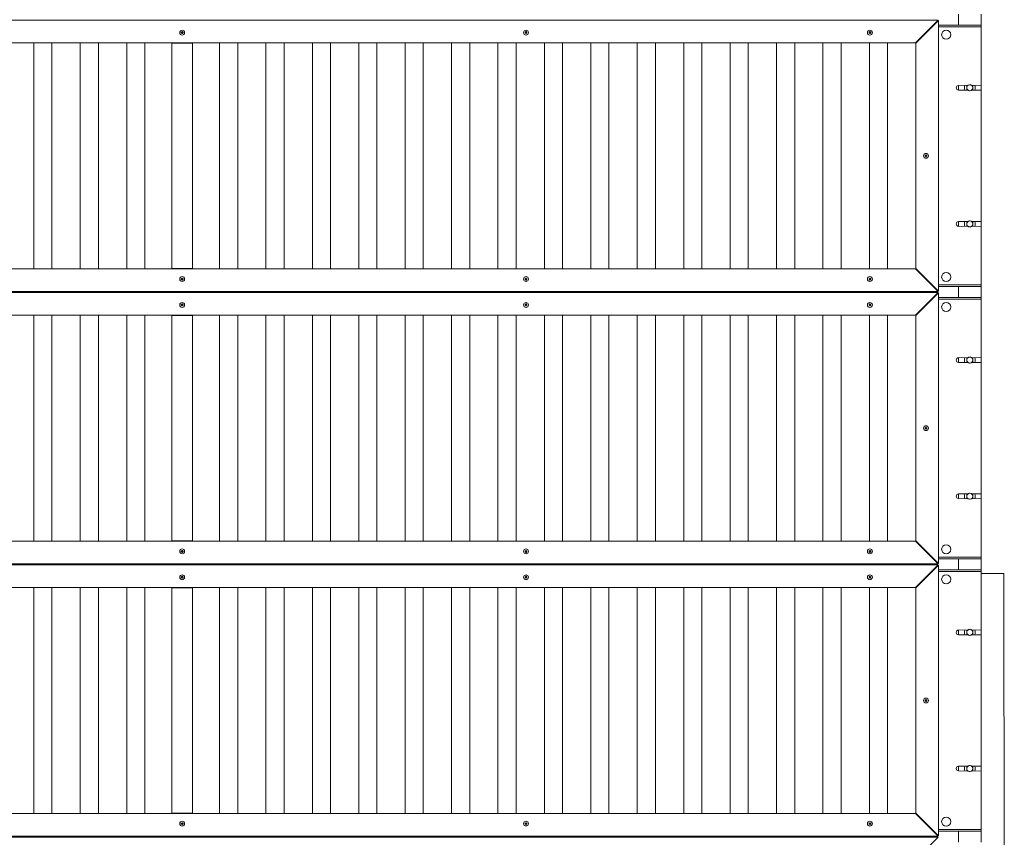
# Model space of a CAD drawing. Units: millimetres. Extents: x 0 to 2963, y 0 to 2095.
# Drawn here: x 1052 to 1268, y 539 to 718 of the extents above; entities that cross this region are included whole.
import ezdxf

# ---------------------------------------------------------------- set-up
doc = ezdxf.new("R2010")
doc.units = ezdxf.units.MM

msp = doc.modelspace()

# ---------------------------------------------------------------- linework, layer by layer
at = {"color": 7, "linetype": 'Continuous', "lineweight": 15}
for p, q in [((1257.99, 717.04), (1257.99, 719.43)), ((1262.98, 719.43), (1262.98, 717.04)), ((921.34, 718.13), (1253.51, 718.13)), ((1253.51, 718.13), (1248.52, 713.15)), ((1248.62, 713.05), (1253.61, 718.04)), ((1252.61, 717.24), (1252.61, 717.04)), ((1253.61, 718.04), (1253.61, 658.58)), ((1253.61, 716.64), (1253.61, 717.04)), ((1253.61, 717.04), (1262.98, 717.04)), ((1253.61, 716.64), (1262.98, 716.64)), ((1253.61, 716.64), (1262.98, 716.64)), ((1262.98, 716.64), (1262.98, 717.04)), ((1262.98, 716.64), (1262.98, 716.44)), ((1262.98, 703.77), (1262.98, 716.44)), ((1087.26, 715.43), (1087.26, 715.36)), ((1087.46, 715.58), (1087.39, 715.58)), ((1087.39, 715.2), (1087.46, 715.2)), ((1087.59, 715.36), (1087.59, 715.43)), ((1162.82, 715.43), (1162.82, 715.36)), ((1163.02, 715.58), (1162.95, 715.58)), ((1162.95, 715.2), (1163.02, 715.2)), ((1163.15, 715.36), (1163.15, 715.43)), ((1238.38, 715.43), (1238.38, 715.36)), ((1238.58, 715.58), (1238.51, 715.58)), ((1238.51, 715.2), (1238.58, 715.2)), ((1238.71, 715.36), (1238.71, 715.43)), ((926.33, 713.15), (1248.52, 713.15)), ((926.33, 713.15), (1248.52, 713.15)), ((1054.83, 713.15), (1054.83, 663.47)), ((1058.82, 663.47), (1058.82, 713.15)), ((1065.03, 713.15), (1065.03, 663.47)), ((1069.02, 663.47), (1069.02, 713.15)), ((1075.23, 713.15), (1075.23, 663.47)), ((1079.22, 663.47), (1079.22, 713.15)), ((1089.67, 713.05), (1085.18, 713.05)), ((1085.18, 713.05), (1085.18, 663.57)), ((1085.43, 713.15), (1085.43, 713.05)), ((1089.42, 713.05), (1089.42, 713.15)), ((1089.67, 663.57), (1089.67, 713.05)), ((1095.63, 713.15), (1095.63, 663.47)), ((1099.62, 663.47), (1099.62, 713.15)), ((1105.83, 713.15), (1105.83, 663.47)), ((1109.82, 663.47), (1109.82, 713.15)), ((1116.03, 713.15), (1116.03, 663.47)), ((1120.02, 663.47), (1120.02, 713.15)), ((1126.23, 713.15), (1126.23, 663.47)), ((1130.22, 663.47), (1130.22, 713.15)), ((1136.42, 713.15), (1136.42, 663.47)), ((1140.41, 663.47), (1140.41, 713.15)), ((1146.62, 713.15), (1146.62, 663.47)), ((1150.61, 663.47), (1150.61, 713.15)), ((1156.82, 713.15), (1156.82, 663.47)), ((1160.81, 663.47), (1160.81, 713.15)), ((1167.02, 713.15), (1167.02, 663.47)), ((1171.01, 663.47), (1171.01, 713.15)), ((1177.22, 713.15), (1177.22, 663.47)), ((1181.21, 663.47), (1181.21, 713.15)), ((1187.42, 713.15), (1187.42, 663.47)), ((1191.41, 663.47), (1191.41, 713.15)), ((1197.62, 713.15), (1197.62, 663.47)), ((1201.61, 663.47), (1201.61, 713.15)), ((1207.82, 713.15), (1207.82, 663.47)), ((1211.81, 663.47), (1211.81, 713.15)), ((1218.02, 713.15), (1218.02, 663.47)), ((1222.01, 663.47), (1222.01, 713.15)), ((1228.22, 713.15), (1228.22, 663.47)), ((1232.21, 663.47), (1232.21, 713.15)), ((1238.42, 713.15), (1238.42, 663.47)), ((1242.41, 663.47), (1242.41, 713.15)), ((1248.62, 713.25), (1248.62, 713.05)), ((1248.62, 713.05), (1248.62, 663.57)), ((1260.14, 703.82), (1257.99, 703.77)), ((1257.99, 703.77), (1260.14, 703.82)), ((1257.99, 702.77), (1257.99, 703.77)), ((1260.14, 703.82), (1259.84, 703.65)), ((1259.84, 703.65), (1259.84, 703.3)), ((1259.84, 703.3), (1259.84, 703.25)), ((1259.84, 703.25), (1259.84, 702.9)), ((1260.19, 703.85), (1260.14, 703.82)), ((1260.37, 703.95), (1260.19, 703.85)), ((1260.79, 703.85), (1260.6, 703.96)), ((1260.84, 703.82), (1260.79, 703.85)), ((1262.98, 703.77), (1260.84, 703.82)), ((1260.84, 703.82), (1262.98, 703.77)), ((1261.14, 703.65), (1260.84, 703.82)), ((1261.14, 703.3), (1261.14, 703.65)), ((1261.14, 703.25), (1261.14, 703.3)), ((1261.14, 702.9), (1261.14, 703.25)), ((1262.98, 703.77), (1262.98, 702.77)), ((1257.99, 702.77), (1260.14, 702.72)), ((1259.84, 702.9), (1260.14, 702.72)), ((1260.14, 702.72), (1260.19, 702.7)), ((1260.19, 702.7), (1260.37, 702.59)), ((1260.6, 702.59), (1260.79, 702.7)), ((1260.79, 702.7), (1260.84, 702.72)), ((1260.84, 702.72), (1261.14, 702.9)), ((1260.84, 702.72), (1262.98, 702.77)), ((1262.98, 673.85), (1262.98, 702.77)), ((1250.7, 688.35), (1250.7, 688.27)), ((1250.9, 688.5), (1250.83, 688.5)), ((1250.83, 688.12), (1250.9, 688.12)), ((1251.03, 688.27), (1251.03, 688.35)), ((1260.14, 673.9), (1257.99, 673.85)), ((1257.99, 673.85), (1260.14, 673.9)), ((1257.99, 672.85), (1257.99, 673.85)), ((1257.99, 672.85), (1260.14, 672.8)), ((1260.14, 673.9), (1259.84, 673.72)), ((1259.84, 673.72), (1259.84, 673.37)), ((1259.84, 673.37), (1259.84, 673.32)), ((1259.84, 673.32), (1259.84, 672.97)), ((1259.84, 672.97), (1260.14, 672.8)), ((1260.19, 673.92), (1260.14, 673.9)), ((1260.37, 674.03), (1260.19, 673.92)), ((1260.79, 673.92), (1260.61, 674.03)), ((1260.84, 673.9), (1260.79, 673.92)), ((1262.98, 673.85), (1260.84, 673.9)), ((1260.84, 673.9), (1262.98, 673.85)), ((1261.14, 673.72), (1260.84, 673.9)), ((1260.84, 672.8), (1261.14, 672.97)), ((1260.84, 672.8), (1262.98, 672.85)), ((1261.14, 673.37), (1261.14, 673.72)), ((1261.14, 673.32), (1261.14, 673.37)), ((1261.14, 672.97), (1261.14, 673.32)), ((1262.98, 673.85), (1262.98, 672.85)), ((1262.98, 660.18), (1262.98, 672.85)), ((1260.14, 672.8), (1260.19, 672.77)), ((1260.19, 672.77), (1260.37, 672.67)), ((1260.6, 672.67), (1260.79, 672.77)), ((1260.79, 672.77), (1260.84, 672.8)), ((1248.52, 663.47), (926.33, 663.47)), ((1085.18, 663.57), (1089.67, 663.57)), ((1085.18, 663.57), (1089.67, 663.57)), ((1085.43, 663.57), (1085.43, 663.47)), ((1089.42, 663.47), (1089.42, 663.57)), ((1248.52, 663.47), (1253.51, 658.48)), ((1248.62, 663.57), (1248.62, 663.37)), ((1253.61, 658.58), (1248.62, 663.57)), ((1248.62, 663.57), (1253.11, 659.08)), ((1087.26, 661.26), (1087.26, 661.19)), ((1087.46, 661.42), (1087.39, 661.42)), ((1087.39, 661.04), (1087.46, 661.04)), ((1087.59, 661.19), (1087.59, 661.26)), ((1162.82, 661.26), (1162.82, 661.19)), ((1163.02, 661.42), (1162.95, 661.42)), ((1162.95, 661.04), (1163.02, 661.04)), ((1163.15, 661.19), (1163.15, 661.26)), ((1238.38, 661.26), (1238.38, 661.19)), ((1238.58, 661.42), (1238.51, 661.42)), ((1238.51, 661.04), (1238.58, 661.04)), ((1238.71, 661.19), (1238.71, 661.26)), ((1253.61, 659.98), (1262.98, 659.98)), ((1253.61, 659.98), (1253.61, 659.58)), ((1262.98, 659.98), (1253.61, 659.98)), ((1262.98, 660.18), (1262.98, 659.98)), ((1262.98, 659.98), (1262.98, 659.58)), ((1253.51, 658.48), (921.34, 658.48)), ((1253.51, 658.48), (921.34, 658.48)), ((921.34, 658.28), (1253.51, 658.28)), ((1253.51, 658.28), (1248.52, 653.3)), ((1248.62, 653.2), (1253.61, 658.19)), ((1252.61, 659.58), (1252.61, 659.38)), ((1253.11, 659.08), (1253.61, 658.58)), ((1253.61, 659.58), (1262.98, 659.58)), ((1253.61, 659.58), (1262.98, 659.58)), ((1253.61, 658.19), (1253.61, 598.73)), ((1257.99, 657.19), (1257.99, 659.58)), ((1262.98, 659.58), (1262.98, 657.19)), ((1087.26, 655.58), (1087.26, 655.51)), ((1087.46, 655.73), (1087.39, 655.73)), ((1087.59, 655.51), (1087.59, 655.58)), ((1162.82, 655.58), (1162.82, 655.51)), ((1163.02, 655.73), (1162.95, 655.73)), ((1163.15, 655.51), (1163.15, 655.58)), ((1238.38, 655.58), (1238.38, 655.51)), ((1238.58, 655.73), (1238.51, 655.73)), ((1238.71, 655.51), (1238.71, 655.58)), ((1252.61, 657.39), (1252.61, 657.19)), ((1253.61, 657.19), (1262.98, 657.19)), ((1253.61, 656.79), (1253.61, 657.19)), ((1253.61, 656.79), (1262.98, 656.79)), ((1253.61, 656.79), (1262.98, 656.79)), ((1262.98, 656.79), (1262.98, 657.19)), ((1262.98, 656.79), (1262.98, 656.59)), ((1262.98, 643.92), (1262.98, 656.59)), ((1087.39, 655.35), (1087.46, 655.35)), ((1162.95, 655.35), (1163.02, 655.35)), ((1238.51, 655.35), (1238.58, 655.35)), ((1248.62, 653.4), (1248.62, 653.2)), ((926.33, 653.3), (1248.52, 653.3)), ((926.33, 653.3), (1248.52, 653.3)), ((1054.83, 653.3), (1054.83, 603.62)), ((1058.82, 603.62), (1058.82, 653.3)), ((1065.03, 653.3), (1065.03, 603.62)), ((1069.02, 603.62), (1069.02, 653.3)), ((1075.23, 653.3), (1075.23, 603.62)), ((1079.22, 603.62), (1079.22, 653.3)), ((1089.67, 653.2), (1085.18, 653.2)), ((1085.18, 653.2), (1085.18, 603.72)), ((1085.43, 653.3), (1085.43, 653.2)), ((1089.42, 653.2), (1089.42, 653.3)), ((1089.67, 603.72), (1089.67, 653.2)), ((1095.63, 653.3), (1095.63, 603.62)), ((1099.62, 603.62), (1099.62, 653.3)), ((1105.83, 653.3), (1105.83, 603.62)), ((1109.82, 603.62), (1109.82, 653.3)), ((1116.03, 653.3), (1116.03, 603.62)), ((1120.02, 603.62), (1120.02, 653.3)), ((1126.23, 653.3), (1126.23, 603.62)), ((1130.22, 603.62), (1130.22, 653.3)), ((1136.42, 653.3), (1136.42, 603.62)), ((1140.41, 603.62), (1140.41, 653.3)), ((1146.62, 653.3), (1146.62, 603.62)), ((1150.61, 603.62), (1150.61, 653.3)), ((1156.82, 653.3), (1156.82, 603.62)), ((1160.81, 603.62), (1160.81, 653.3)), ((1167.02, 653.3), (1167.02, 603.62)), ((1171.01, 603.62), (1171.01, 653.3)), ((1177.22, 653.3), (1177.22, 603.62)), ((1181.21, 603.62), (1181.21, 653.3)), ((1187.42, 653.3), (1187.42, 603.62)), ((1191.41, 603.62), (1191.41, 653.3)), ((1197.62, 653.3), (1197.62, 603.62)), ((1201.61, 603.62), (1201.61, 653.3)), ((1207.82, 653.3), (1207.82, 603.62)), ((1211.81, 603.62), (1211.81, 653.3)), ((1218.02, 653.3), (1218.02, 603.62)), ((1222.01, 603.62), (1222.01, 653.3)), ((1228.22, 653.3), (1228.22, 603.62)), ((1232.21, 603.62), (1232.21, 653.3)), ((1238.42, 653.3), (1238.42, 603.62)), ((1242.41, 603.62), (1242.41, 653.3)), ((1248.62, 653.2), (1248.62, 603.72)), ((1260.14, 643.97), (1257.99, 643.92)), ((1257.99, 643.92), (1260.14, 643.97)), ((1257.99, 642.92), (1257.99, 643.92)), ((1257.99, 642.92), (1260.14, 642.87)), ((1260.14, 643.97), (1259.84, 643.8)), ((1259.84, 643.8), (1259.84, 643.45)), ((1259.84, 643.45), (1259.84, 643.4)), ((1259.84, 643.4), (1259.84, 643.05)), ((1259.84, 643.05), (1260.14, 642.87)), ((1260.19, 644), (1260.14, 643.97)), ((1260.14, 642.87), (1260.19, 642.85)), ((1260.37, 644.1), (1260.19, 644)), ((1260.19, 642.85), (1260.38, 642.74)), ((1260.79, 644), (1260.6, 644.11)), ((1260.6, 642.74), (1260.79, 642.85)), ((1260.84, 643.97), (1260.79, 644)), ((1260.79, 642.85), (1260.84, 642.87)), ((1262.98, 643.92), (1260.84, 643.97)), ((1260.84, 643.97), (1262.98, 643.92)), ((1261.14, 643.8), (1260.84, 643.97)), ((1260.84, 642.87), (1261.14, 643.05)), ((1260.84, 642.87), (1262.98, 642.92)), ((1261.14, 643.45), (1261.14, 643.8)), ((1261.14, 643.4), (1261.14, 643.45)), ((1261.14, 643.05), (1261.14, 643.4)), ((1262.98, 643.92), (1262.98, 642.92)), ((1262.98, 614), (1262.98, 642.92)), ((1250.7, 628.5), (1250.7, 628.42)), ((1250.9, 628.65), (1250.83, 628.65)), ((1250.83, 628.27), (1250.9, 628.27)), ((1251.03, 628.42), (1251.03, 628.5)), ((1260.14, 614.05), (1257.99, 614)), ((1257.99, 614), (1260.14, 614.05)), ((1257.99, 613), (1257.99, 614)), ((1257.99, 613), (1260.14, 612.95)), ((1260.14, 614.05), (1259.84, 613.87)), ((1259.84, 613.87), (1259.84, 613.52)), ((1259.84, 613.52), (1259.84, 613.47)), ((1259.84, 613.47), (1259.84, 613.12)), ((1259.84, 613.12), (1260.14, 612.95)), ((1260.19, 614.07), (1260.14, 614.05)), ((1260.14, 612.95), (1260.19, 612.92)), ((1260.37, 614.18), (1260.19, 614.07)), ((1260.19, 612.92), (1260.37, 612.82)), ((1260.6, 612.82), (1260.79, 612.92)), ((1260.79, 614.07), (1260.61, 614.18)), ((1260.84, 614.05), (1260.79, 614.07)), ((1260.79, 612.92), (1260.84, 612.95)), ((1262.98, 614), (1260.84, 614.05)), ((1260.84, 614.05), (1262.98, 614)), ((1261.14, 613.87), (1260.84, 614.05)), ((1260.84, 612.95), (1261.14, 613.12)), ((1260.84, 612.95), (1262.98, 613)), ((1261.14, 613.52), (1261.14, 613.87)), ((1261.14, 613.47), (1261.14, 613.52)), ((1261.14, 613.12), (1261.14, 613.47)), ((1262.98, 614), (1262.98, 613)), ((1262.98, 600.33), (1262.98, 613)), ((1248.52, 603.62), (926.33, 603.62)), ((1085.18, 603.72), (1089.67, 603.72)), ((1085.18, 603.72), (1089.67, 603.72)), ((1085.43, 603.72), (1085.43, 603.62)), ((1089.42, 603.62), (1089.42, 603.72)), ((1248.52, 603.62), (1253.51, 598.63)), ((1248.62, 603.72), (1248.62, 603.52)), ((1253.61, 598.73), (1248.62, 603.72)), ((1248.62, 603.72), (1253.11, 599.23)), ((1087.46, 601.57), (1087.39, 601.57)), ((1163.02, 601.57), (1162.95, 601.57)), ((1238.58, 601.57), (1238.51, 601.57)), ((1087.26, 601.41), (1087.26, 601.34)), ((1087.39, 601.19), (1087.46, 601.19)), ((1087.59, 601.34), (1087.59, 601.41)), ((1162.82, 601.41), (1162.82, 601.34)), ((1162.95, 601.19), (1163.02, 601.19)), ((1163.15, 601.34), (1163.15, 601.41)), ((1238.38, 601.41), (1238.38, 601.34)), ((1238.51, 601.19), (1238.58, 601.19)), ((1238.71, 601.34), (1238.71, 601.41)), ((1252.61, 599.73), (1252.61, 599.53)), ((1253.61, 600.13), (1262.98, 600.13)), ((1253.61, 600.13), (1253.61, 599.73)), ((1262.98, 600.13), (1253.61, 600.13)), ((1253.61, 599.73), (1262.98, 599.73)), ((1253.61, 599.73), (1262.98, 599.73)), ((1257.99, 597.34), (1257.99, 599.73)), ((1262.98, 600.33), (1262.98, 600.13)), ((1262.98, 600.13), (1262.98, 599.73)), ((1262.98, 599.73), (1262.98, 597.34)), ((1253.51, 598.63), (921.34, 598.63)), ((1253.51, 598.63), (921.34, 598.63)), ((921.34, 598.43), (1253.51, 598.43)), ((1253.51, 598.43), (1248.52, 593.45)), ((1248.62, 593.35), (1253.61, 598.34)), ((1252.61, 597.54), (1252.61, 597.34)), ((1253.11, 599.23), (1253.61, 598.73)), ((1253.61, 598.34), (1253.61, 538.88)), ((1253.61, 596.94), (1253.61, 597.34)), ((1253.61, 597.34), (1262.98, 597.34)), ((1262.98, 596.94), (1262.98, 597.34)), ((1087.26, 595.73), (1087.26, 595.66)), ((1087.46, 595.88), (1087.39, 595.88)), ((1087.39, 595.5), (1087.46, 595.5)), ((1087.59, 595.66), (1087.59, 595.73)), ((1162.82, 595.73), (1162.82, 595.66)), ((1163.02, 595.88), (1162.95, 595.88)), ((1162.95, 595.5), (1163.02, 595.5)), ((1163.15, 595.66), (1163.15, 595.73)), ((1238.38, 595.73), (1238.38, 595.66)), ((1238.58, 595.88), (1238.51, 595.88)), ((1238.51, 595.5), (1238.58, 595.5)), ((1238.71, 595.66), (1238.71, 595.73)), ((1253.61, 596.94), (1262.98, 596.94)), ((1253.61, 596.94), (1262.98, 596.94)), ((1262.98, 596.94), (1262.98, 596.74)), ((1262.98, 584.07), (1262.98, 596.74)), ((1262.98, 596.54), (1263.58, 596.54)), ((1263.58, 596.54), (1267.37, 596.54)), ((1267.37, 596.54), (1267.97, 596.54)), ((1267.97, 596.54), (1268.07, 477.44)), ((926.33, 593.45), (1248.52, 593.45)), ((926.33, 593.45), (1248.52, 593.45)), ((1054.83, 593.45), (1054.83, 543.77)), ((1058.82, 543.77), (1058.82, 593.45)), ((1065.03, 593.45), (1065.03, 543.77)), ((1069.02, 543.77), (1069.02, 593.45)), ((1075.23, 593.45), (1075.23, 543.77)), ((1079.22, 543.77), (1079.22, 593.45)), ((1089.67, 593.35), (1085.18, 593.35)), ((1085.18, 593.35), (1085.18, 543.87)), ((1085.43, 593.45), (1085.43, 593.35)), ((1089.42, 593.35), (1089.42, 593.45)), ((1089.67, 543.87), (1089.67, 593.35)), ((1095.63, 593.45), (1095.63, 543.77)), ((1099.62, 543.77), (1099.62, 593.45)), ((1105.83, 593.45), (1105.83, 543.77)), ((1109.82, 543.77), (1109.82, 593.45)), ((1116.03, 593.45), (1116.03, 543.77)), ((1120.02, 543.77), (1120.02, 593.45)), ((1126.23, 593.45), (1126.23, 543.77)), ((1130.22, 543.77), (1130.22, 593.45)), ((1136.42, 593.45), (1136.42, 543.77)), ((1140.41, 543.77), (1140.41, 593.45)), ((1146.62, 593.45), (1146.62, 543.77)), ((1150.61, 543.77), (1150.61, 593.45)), ((1156.82, 593.45), (1156.82, 543.77)), ((1160.81, 543.77), (1160.81, 593.45)), ((1167.02, 593.45), (1167.02, 543.77)), ((1171.01, 543.77), (1171.01, 593.45)), ((1177.22, 593.45), (1177.22, 543.77)), ((1181.21, 543.77), (1181.21, 593.45)), ((1187.42, 593.45), (1187.42, 543.77)), ((1191.41, 543.77), (1191.41, 593.45)), ((1197.62, 593.45), (1197.62, 543.77)), ((1201.61, 543.77), (1201.61, 593.45)), ((1207.82, 593.45), (1207.82, 543.77)), ((1211.81, 543.77), (1211.81, 593.45)), ((1218.02, 593.45), (1218.02, 543.77)), ((1222.01, 543.77), (1222.01, 593.45)), ((1228.22, 593.45), (1228.22, 543.77)), ((1232.21, 543.77), (1232.21, 593.45)), ((1238.42, 593.45), (1238.42, 543.77)), ((1242.41, 543.77), (1242.41, 593.45)), ((1248.62, 593.55), (1248.62, 593.35)), ((1248.62, 593.35), (1248.62, 543.87)), ((1260.19, 584.15), (1260.14, 584.12)), ((1260.37, 584.25), (1260.19, 584.15)), ((1260.79, 584.15), (1260.61, 584.25)), ((1260.84, 584.12), (1260.79, 584.15)), ((1260.14, 584.12), (1257.99, 584.07)), ((1257.99, 584.07), (1260.14, 584.12)), ((1257.99, 583.07), (1257.99, 584.07)), ((1257.99, 583.07), (1260.14, 583.02)), ((1260.14, 584.12), (1259.84, 583.95)), ((1259.84, 583.95), (1259.84, 583.6)), ((1259.84, 583.6), (1259.84, 583.55)), ((1259.84, 583.55), (1259.84, 583.2)), ((1259.84, 583.2), (1260.14, 583.02)), ((1260.14, 583.02), (1260.19, 583)), ((1260.19, 583), (1260.37, 582.89)), ((1260.6, 582.89), (1260.79, 583)), ((1260.79, 583), (1260.84, 583.02)), ((1262.98, 584.07), (1260.84, 584.12)), ((1260.84, 584.12), (1262.98, 584.07)), ((1261.14, 583.95), (1260.84, 584.12)), ((1260.84, 583.02), (1261.14, 583.2)), ((1260.84, 583.02), (1262.98, 583.07)), ((1261.14, 583.6), (1261.14, 583.95)), ((1261.14, 583.55), (1261.14, 583.6)), ((1261.14, 583.2), (1261.14, 583.55)), ((1262.98, 584.07), (1262.98, 583.07)), ((1262.98, 554.15), (1262.98, 583.07)), ((1250.7, 568.65), (1250.7, 568.57)), ((1250.9, 568.8), (1250.83, 568.8)), ((1250.83, 568.42), (1250.9, 568.42)), ((1251.03, 568.57), (1251.03, 568.65)), ((1260.14, 554.2), (1257.99, 554.15)), ((1257.99, 554.15), (1260.14, 554.2)), ((1257.99, 553.15), (1257.99, 554.15)), ((1260.14, 554.2), (1259.84, 554.02)), ((1259.84, 554.02), (1259.84, 553.67)), ((1260.19, 554.22), (1260.14, 554.2)), ((1260.37, 554.33), (1260.19, 554.22)), ((1260.79, 554.22), (1260.61, 554.33)), ((1260.84, 554.2), (1260.79, 554.22)), ((1262.98, 554.15), (1260.84, 554.2)), ((1260.84, 554.2), (1262.98, 554.15)), ((1261.14, 554.02), (1260.84, 554.2)), ((1261.14, 553.67), (1261.14, 554.02)), ((1262.98, 554.15), (1262.98, 553.15)), ((1257.99, 553.15), (1260.14, 553.1)), ((1259.84, 553.67), (1259.84, 553.62)), ((1259.84, 553.62), (1259.84, 553.27)), ((1259.84, 553.27), (1260.14, 553.1)), ((1260.14, 553.1), (1260.19, 553.07)), ((1260.19, 553.07), (1260.37, 552.97)), ((1260.6, 552.97), (1260.79, 553.07)), ((1260.79, 553.07), (1260.84, 553.1)), ((1260.84, 553.1), (1261.14, 553.27)), ((1260.84, 553.1), (1262.98, 553.15)), ((1261.14, 553.62), (1261.14, 553.67)), ((1261.14, 553.27), (1261.14, 553.62)), ((1262.98, 540.48), (1262.98, 553.15)), ((1248.52, 543.77), (926.33, 543.77)), ((1085.18, 543.87), (1089.67, 543.87)), ((1085.18, 543.87), (1089.67, 543.87)), ((1085.43, 543.87), (1085.43, 543.77)), ((1089.42, 543.77), (1089.42, 543.87)), ((1248.52, 543.77), (1253.51, 538.78)), ((1248.62, 543.87), (1248.62, 543.67)), ((1253.61, 538.88), (1248.62, 543.87)), ((1248.62, 543.87), (1253.11, 539.38)), ((1087.26, 541.56), (1087.26, 541.49)), ((1087.46, 541.72), (1087.39, 541.72)), ((1087.39, 541.34), (1087.46, 541.34)), ((1087.59, 541.49), (1087.59, 541.56)), ((1162.82, 541.56), (1162.82, 541.49)), ((1163.02, 541.72), (1162.95, 541.72)), ((1162.95, 541.34), (1163.02, 541.34)), ((1163.15, 541.49), (1163.15, 541.56)), ((1238.38, 541.56), (1238.38, 541.49)), ((1238.58, 541.72), (1238.51, 541.72)), ((1238.51, 541.34), (1238.58, 541.34)), ((1238.71, 541.49), (1238.71, 541.56)), ((1253.51, 538.78), (921.34, 538.78)), ((1253.51, 538.78), (921.34, 538.78)), ((1252.61, 539.88), (1252.61, 539.68)), ((1253.01, 539.48), (1253.01, 539.28)), ((1253.01, 538.78), (1253.01, 538.58)), ((1253.11, 539.38), (1253.61, 538.88)), ((1253.61, 540.28), (1262.98, 540.28)), ((1253.61, 540.28), (1253.61, 539.88)), ((1262.98, 540.28), (1253.61, 540.28)), ((1253.61, 539.88), (1262.98, 539.88)), ((1253.61, 539.88), (1262.98, 539.88)), ((1257.99, 537.49), (1257.99, 539.88)), ((1262.98, 540.48), (1262.98, 540.28)), ((1262.98, 540.28), (1262.98, 539.88)), ((1262.98, 539.88), (1262.98, 537.49)), ((921.34, 538.58), (1253.51, 538.58)), ((1253.51, 538.58), (1248.52, 533.6))]:
    msp.add_line(p, q, dxfattribs=at)
for centre, radius in [((1087.42, 715.39), 0.539), ((1162.98, 715.39), 0.539), ((1238.54, 715.39), 0.539), ((1255.3, 714.94), 0.998), ((1250.86, 688.31), 0.539), ((1255.3, 661.68), 0.997), ((1087.42, 661.23), 0.539), ((1162.98, 661.23), 0.539), ((1238.54, 661.23), 0.539), ((1087.42, 655.54), 0.539), ((1162.98, 655.54), 0.539), ((1238.54, 655.54), 0.539), ((1255.3, 655.09), 0.998), ((1250.86, 628.46), 0.539), ((1087.42, 601.38), 0.539), ((1162.98, 601.38), 0.539), ((1238.54, 601.38), 0.539), ((1255.3, 601.83), 0.997), ((1087.42, 595.69), 0.539), ((1162.98, 595.69), 0.539), ((1238.54, 595.69), 0.539), ((1255.3, 595.24), 0.997), ((1250.86, 568.61), 0.539), ((1087.42, 541.53), 0.539), ((1162.98, 541.53), 0.539), ((1238.54, 541.53), 0.539), ((1255.3, 541.98), 0.997)]:
    msp.add_circle(centre, radius, dxfattribs=at)
for centre, radius, start, end in [((1087.29, 715.53), 0.0855, 226.5201, 59.0718), ((1096.49, 715.39), 9.26, 179.5189, 180.4811), ((1087.44, 715.56), 0.222, 203.1106, 215.3135), ((1087.44, 715.23), 0.222, 144.6865, 156.8894), ((1087.29, 715.25), 0.0855, 300.9309, 133.4772), ((1087.29, 715.53), 0.108, 250.0424, 28.8003), ((1087.29, 715.25), 0.108, 331.1997, 109.9576), ((1087.42, 706.4), 9.21, 89.4645, 90.5355), ((1087.28, 715.4), 0.21, 59.0118, 74.5801), ((1087.28, 715.38), 0.21, 285.4199, 300.9882), ((1087.42, 724.39), 9.21, 269.4645, 270.5355), ((1087.55, 715.53), 0.108, 151.1997, 289.9576), ((1087.55, 715.25), 0.108, 70.0424, 208.8003), ((1087.56, 715.4), 0.21, 105.4199, 120.9882), ((1087.56, 715.38), 0.21, 239.0118, 254.5801), ((1087.55, 715.53), 0.0855, 120.9309, 313.4772), ((1087.55, 715.25), 0.0855, 46.5201, 239.0718), ((1087.41, 715.56), 0.222, 324.6865, 336.8894), ((1087.41, 715.23), 0.222, 23.1106, 35.3135), ((1078.35, 715.39), 9.26, 359.5189, 0.4811), ((1162.85, 715.53), 0.0855, 226.5201, 59.0718), ((1172.05, 715.39), 9.26, 179.5189, 180.4811), ((1163, 715.56), 0.222, 203.1106, 215.3135), ((1163, 715.23), 0.222, 144.6865, 156.8894), ((1162.85, 715.25), 0.0855, 300.9309, 133.4772), ((1162.85, 715.53), 0.108, 250.0424, 28.8003), ((1162.85, 715.25), 0.108, 331.1997, 109.9576), ((1162.98, 706.4), 9.21, 89.4645, 90.5355), ((1162.84, 715.4), 0.21, 59.0118, 74.5801), ((1162.84, 715.38), 0.21, 285.4199, 300.9882), ((1162.98, 724.39), 9.21, 269.4645, 270.5355), ((1163.11, 715.53), 0.108, 151.1997, 289.9576), ((1163.11, 715.25), 0.108, 70.0424, 208.8003), ((1163.13, 715.4), 0.21, 105.4199, 120.9882), ((1163.13, 715.38), 0.21, 239.0118, 254.5801), ((1163.11, 715.53), 0.0855, 120.9309, 313.4772), ((1163.11, 715.25), 0.0855, 46.5201, 239.0718), ((1162.97, 715.56), 0.222, 324.6865, 336.8894), ((1162.97, 715.23), 0.222, 23.1106, 35.3135), ((1153.91, 715.39), 9.26, 359.5189, 0.4811), ((1238.41, 715.53), 0.0855, 226.5201, 59.0718), ((1247.61, 715.39), 9.26, 179.5189, 180.4811), ((1238.56, 715.56), 0.222, 203.1106, 215.3135), ((1238.56, 715.23), 0.222, 144.6865, 156.8894), ((1238.41, 715.25), 0.0855, 300.9309, 133.4772), ((1238.41, 715.53), 0.108, 250.0424, 28.8003), ((1238.41, 715.25), 0.108, 331.1997, 109.9576), ((1238.54, 706.4), 9.21, 89.4645, 90.5355), ((1238.4, 715.4), 0.21, 59.0118, 74.5801), ((1238.4, 715.38), 0.21, 285.4199, 300.9882), ((1238.54, 724.39), 9.21, 269.4645, 270.5355), ((1238.67, 715.53), 0.108, 151.1997, 289.9576), ((1238.67, 715.25), 0.108, 70.0424, 208.8003), ((1238.69, 715.4), 0.21, 105.4199, 120.9882), ((1238.69, 715.38), 0.21, 239.0118, 254.5801), ((1238.67, 715.53), 0.0855, 120.9309, 313.4772), ((1238.67, 715.25), 0.0855, 46.5201, 239.0718), ((1238.53, 715.56), 0.222, 324.6865, 336.8894), ((1238.53, 715.23), 0.222, 23.1106, 35.3135), ((1229.47, 715.39), 9.26, 359.5189, 0.4811), ((1257.99, 703.27), 0.499, 90, 270), ((1260.49, 703.27), 1.2, 155.3757, 180), ((1260.49, 703.27), 1.2, 180, 204.6243), ((1260.49, 703.27), 0.649, 122.3676, 177.6324), ((1260.49, 703.27), 0.649, 182.3676, 237.6324), ((1260.49, 703.27), 0.649, 62.3676, 117.6324), ((1260.49, 703.27), 0.649, 2.3676, 57.6324), ((1260.49, 703.27), 0.649, 302.3676, 357.6324), ((1260.49, 703.27), 1.2, 335.3757, 24.6243), ((1260.49, 703.27), 0.649, 242.3676, 297.6324), ((1250.73, 688.45), 0.0855, 226.5201, 59.0718), ((1259.93, 688.31), 9.26, 179.5189, 180.4811), ((1250.88, 688.47), 0.222, 203.1106, 215.3135), ((1250.88, 688.14), 0.222, 144.6865, 156.8894), ((1250.73, 688.17), 0.0855, 300.9309, 133.4772), ((1250.73, 688.45), 0.108, 250.0424, 28.8003), ((1250.73, 688.17), 0.108, 331.1997, 109.9576), ((1250.86, 679.32), 9.21, 89.4645, 90.5355), ((1250.72, 688.32), 0.21, 59.0118, 74.5801), ((1250.72, 688.3), 0.21, 285.4199, 300.9882), ((1250.86, 697.3), 9.21, 269.4645, 270.5355), ((1250.99, 688.45), 0.108, 151.1997, 289.9576), ((1250.99, 688.17), 0.108, 70.0424, 208.8003), ((1251, 688.32), 0.21, 105.4199, 120.9882), ((1251, 688.3), 0.21, 239.0118, 254.5801), ((1250.99, 688.45), 0.0855, 120.9309, 313.4772), ((1250.99, 688.17), 0.0855, 46.5201, 239.0718), ((1250.85, 688.47), 0.222, 324.6865, 336.8894), ((1250.85, 688.14), 0.222, 23.1106, 35.3135), ((1241.79, 688.31), 9.26, 359.5189, 0.4811), ((1257.99, 673.35), 0.499, 90, 270), ((1260.49, 673.35), 1.2, 155.3757, 180), ((1260.49, 673.35), 1.2, 180, 204.6243), ((1260.49, 673.35), 0.649, 122.3676, 177.6324), ((1260.49, 673.35), 0.649, 182.3676, 237.6324), ((1260.49, 673.35), 0.649, 62.3676, 117.6324), ((1260.49, 673.35), 0.649, 2.3676, 57.6324), ((1260.49, 673.35), 0.649, 302.3676, 357.6324), ((1260.49, 673.35), 1.2, 335.3757, 24.6243), ((1260.49, 673.35), 0.649, 242.3676, 297.6324), ((1087.29, 661.37), 0.0855, 226.5201, 59.0718), ((1096.49, 661.23), 9.26, 179.5189, 180.4811), ((1087.44, 661.39), 0.222, 203.1106, 215.3135), ((1087.44, 661.06), 0.222, 144.6865, 156.8894), ((1087.29, 661.09), 0.0855, 300.9309, 133.4772), ((1087.29, 661.37), 0.108, 250.0424, 28.8003), ((1087.29, 661.09), 0.108, 331.1997, 109.9576), ((1087.42, 652.23), 9.21, 89.4645, 90.5355), ((1087.28, 661.24), 0.21, 59.0118, 74.5801), ((1087.28, 661.22), 0.21, 285.4199, 300.9882), ((1087.42, 670.22), 9.21, 269.4645, 270.5355), ((1087.55, 661.37), 0.108, 151.1997, 289.9576), ((1087.55, 661.09), 0.108, 70.0424, 208.8003), ((1087.56, 661.24), 0.21, 105.4199, 120.9882), ((1087.56, 661.22), 0.21, 239.0118, 254.5801), ((1087.55, 661.37), 0.0855, 120.9309, 313.4772), ((1087.55, 661.09), 0.0855, 46.5201, 239.0718), ((1087.41, 661.39), 0.222, 324.6865, 336.8894), ((1087.41, 661.06), 0.222, 23.1106, 35.3135), ((1078.35, 661.23), 9.26, 359.5189, 0.4811), ((1162.85, 661.37), 0.0855, 226.5201, 59.0718), ((1172.05, 661.23), 9.26, 179.5189, 180.4811), ((1163, 661.39), 0.222, 203.1106, 215.3135), ((1163, 661.06), 0.222, 144.6865, 156.8894), ((1162.85, 661.09), 0.0855, 300.9309, 133.4772), ((1162.85, 661.37), 0.108, 250.0424, 28.8003), ((1162.85, 661.09), 0.108, 331.1997, 109.9576), ((1162.98, 652.23), 9.21, 89.4645, 90.5355), ((1162.84, 661.24), 0.21, 59.0118, 74.5801), ((1162.84, 661.22), 0.21, 285.4199, 300.9882), ((1162.98, 670.22), 9.21, 269.4645, 270.5355), ((1163.11, 661.37), 0.108, 151.1997, 289.9576), ((1163.11, 661.09), 0.108, 70.0424, 208.8003), ((1163.13, 661.24), 0.21, 105.4199, 120.9882), ((1163.13, 661.22), 0.21, 239.0118, 254.5801), ((1163.11, 661.37), 0.0855, 120.9309, 313.4772), ((1163.11, 661.09), 0.0855, 46.5201, 239.0718), ((1162.97, 661.39), 0.222, 324.6865, 336.8894), ((1162.97, 661.06), 0.222, 23.1106, 35.3135), ((1153.91, 661.23), 9.26, 359.5189, 0.4811), ((1238.41, 661.37), 0.0855, 226.5201, 59.0718), ((1247.61, 661.23), 9.26, 179.5189, 180.4811), ((1238.56, 661.39), 0.222, 203.1106, 215.3135), ((1238.56, 661.06), 0.222, 144.6865, 156.8894), ((1238.41, 661.09), 0.0855, 300.9309, 133.4772), ((1238.41, 661.37), 0.108, 250.0424, 28.8003), ((1238.41, 661.09), 0.108, 331.1997, 109.9576), ((1238.54, 652.23), 9.21, 89.4645, 90.5355), ((1238.4, 661.24), 0.21, 59.0118, 74.5801), ((1238.4, 661.22), 0.21, 285.4199, 300.9882), ((1238.54, 670.22), 9.21, 269.4645, 270.5355), ((1238.67, 661.37), 0.108, 151.1997, 289.9576), ((1238.67, 661.09), 0.108, 70.0424, 208.8003), ((1238.69, 661.24), 0.21, 105.4199, 120.9882), ((1238.69, 661.22), 0.21, 239.0118, 254.5801), ((1238.67, 661.37), 0.0855, 120.9309, 313.4772), ((1238.67, 661.09), 0.0855, 46.5201, 239.0718), ((1238.53, 661.39), 0.222, 324.6865, 336.8894), ((1238.53, 661.06), 0.222, 23.1106, 35.3135), ((1229.47, 661.23), 9.26, 359.5189, 0.4811), ((1087.29, 655.68), 0.0855, 226.5201, 59.0718), ((1096.49, 655.54), 9.26, 179.5189, 180.4811), ((1087.44, 655.71), 0.222, 203.1106, 215.3135), ((1087.29, 655.68), 0.108, 250.0424, 28.8003), ((1087.42, 646.55), 9.21, 89.4645, 90.5355), ((1087.28, 655.55), 0.21, 59.0118, 74.5801), ((1087.55, 655.68), 0.108, 151.1997, 289.9576), ((1087.56, 655.55), 0.21, 105.4199, 120.9882), ((1087.55, 655.68), 0.0855, 120.9309, 313.4772), ((1087.41, 655.71), 0.222, 324.6865, 336.8894), ((1078.35, 655.54), 9.26, 359.5189, 0.4811), ((1162.85, 655.68), 0.0855, 226.5201, 59.0718), ((1172.05, 655.54), 9.26, 179.5189, 180.4811), ((1163, 655.71), 0.222, 203.1106, 215.3135), ((1162.85, 655.68), 0.108, 250.0424, 28.8003), ((1162.98, 646.55), 9.21, 89.4645, 90.5355), ((1162.84, 655.55), 0.21, 59.0118, 74.5801), ((1163.11, 655.68), 0.108, 151.1997, 289.9576), ((1163.13, 655.55), 0.21, 105.4199, 120.9882), ((1163.11, 655.68), 0.0855, 120.9309, 313.4772), ((1162.97, 655.71), 0.222, 324.6865, 336.8894), ((1153.91, 655.54), 9.26, 359.5189, 0.4811), ((1238.41, 655.68), 0.0855, 226.5201, 59.0718), ((1247.61, 655.54), 9.26, 179.5189, 180.4811), ((1238.56, 655.71), 0.222, 203.1106, 215.3135), ((1238.41, 655.68), 0.108, 250.0424, 28.8003), ((1238.54, 646.55), 9.21, 89.4645, 90.5355), ((1238.4, 655.55), 0.21, 59.0118, 74.5801), ((1238.67, 655.68), 0.108, 151.1997, 289.9576), ((1238.69, 655.55), 0.21, 105.4199, 120.9882), ((1238.67, 655.68), 0.0855, 120.9309, 313.4772), ((1238.53, 655.71), 0.222, 324.6865, 336.8894), ((1229.47, 655.54), 9.26, 359.5189, 0.4811), ((1087.44, 655.38), 0.222, 144.6865, 156.8894), ((1087.29, 655.4), 0.0855, 300.9309, 133.4772), ((1087.29, 655.4), 0.108, 331.1997, 109.9576), ((1087.28, 655.53), 0.21, 285.4199, 300.9882), ((1087.42, 664.54), 9.21, 269.4645, 270.5355), ((1087.55, 655.4), 0.108, 70.0424, 208.8003), ((1087.56, 655.53), 0.21, 239.0118, 254.5801), ((1087.55, 655.4), 0.0855, 46.5201, 239.0718), ((1087.41, 655.38), 0.222, 23.1106, 35.3135), ((1163, 655.38), 0.222, 144.6865, 156.8894), ((1162.85, 655.4), 0.0855, 300.9309, 133.4772), ((1162.85, 655.4), 0.108, 331.1997, 109.9576), ((1162.84, 655.53), 0.21, 285.4199, 300.9882), ((1162.98, 664.54), 9.21, 269.4645, 270.5355), ((1163.11, 655.4), 0.108, 70.0424, 208.8003), ((1163.13, 655.53), 0.21, 239.0118, 254.5801), ((1163.11, 655.4), 0.0855, 46.5201, 239.0718), ((1162.97, 655.38), 0.222, 23.1106, 35.3135), ((1238.56, 655.38), 0.222, 144.6865, 156.8894), ((1238.41, 655.4), 0.0855, 300.9309, 133.4772), ((1238.41, 655.4), 0.108, 331.1997, 109.9576), ((1238.4, 655.53), 0.21, 285.4199, 300.9882), ((1238.54, 664.54), 9.21, 269.4645, 270.5355), ((1238.67, 655.4), 0.108, 70.0424, 208.8003), ((1238.69, 655.53), 0.21, 239.0118, 254.5801), ((1238.67, 655.4), 0.0855, 46.5201, 239.0718), ((1238.53, 655.38), 0.222, 23.1106, 35.3135), ((1257.99, 643.42), 0.499, 90, 270), ((1260.49, 643.42), 1.2, 155.3757, 180), ((1260.49, 643.42), 1.2, 180, 204.6243), ((1260.49, 643.42), 0.649, 122.3676, 177.6324), ((1260.49, 643.42), 0.649, 182.3676, 237.6324), ((1260.49, 643.42), 0.649, 62.3676, 117.6324), ((1260.49, 643.42), 0.649, 242.3676, 297.6324), ((1260.49, 643.42), 0.649, 2.3676, 57.6324), ((1260.49, 643.42), 0.649, 302.3676, 357.6324), ((1260.49, 643.42), 1.2, 335.3757, 24.6243), ((1250.73, 628.6), 0.0855, 226.5201, 59.0718), ((1259.93, 628.46), 9.26, 179.5189, 180.4811), ((1250.88, 628.62), 0.222, 203.1106, 215.3135), ((1250.88, 628.29), 0.222, 144.6865, 156.8894), ((1250.73, 628.32), 0.0855, 300.9309, 133.4772), ((1250.73, 628.6), 0.108, 250.0424, 28.8003), ((1250.73, 628.32), 0.108, 331.1997, 109.9576), ((1250.86, 619.47), 9.21, 89.4645, 90.5355), ((1250.72, 628.47), 0.21, 59.0118, 74.5801), ((1250.72, 628.45), 0.21, 285.4199, 300.9882), ((1250.86, 637.45), 9.21, 269.4645, 270.5355), ((1250.99, 628.6), 0.108, 151.1997, 289.9576), ((1250.99, 628.32), 0.108, 70.0424, 208.8003), ((1251, 628.47), 0.21, 105.4199, 120.9882), ((1251, 628.45), 0.21, 239.0118, 254.5801), ((1250.99, 628.6), 0.0855, 120.9309, 313.4772), ((1250.99, 628.32), 0.0855, 46.5201, 239.0718), ((1250.85, 628.62), 0.222, 324.6865, 336.8894), ((1250.85, 628.29), 0.222, 23.1106, 35.3135), ((1241.79, 628.46), 9.26, 359.5189, 0.4811), ((1257.99, 613.5), 0.499, 90, 270), ((1260.49, 613.5), 1.2, 155.3757, 180), ((1260.49, 613.5), 1.2, 180, 204.6243), ((1260.49, 613.5), 0.649, 122.3676, 177.6324), ((1260.49, 613.5), 0.649, 182.3676, 237.6324), ((1260.49, 613.5), 0.649, 62.3676, 117.6324), ((1260.49, 613.5), 0.649, 242.3676, 297.6324), ((1260.49, 613.5), 0.649, 2.3676, 57.6324), ((1260.49, 613.5), 0.649, 302.3676, 357.6324), ((1260.49, 613.5), 1.2, 335.3757, 24.6243), ((1087.29, 601.52), 0.0855, 226.5201, 59.0718), ((1096.49, 601.38), 9.26, 179.5189, 180.4811), ((1087.44, 601.54), 0.222, 203.1106, 215.3135), ((1087.29, 601.52), 0.108, 250.0424, 28.8003), ((1087.42, 592.38), 9.21, 89.4645, 90.5355), ((1087.28, 601.39), 0.21, 59.0118, 74.5801), ((1087.55, 601.52), 0.108, 151.1997, 289.9576), ((1087.56, 601.39), 0.21, 105.4199, 120.9882), ((1087.55, 601.52), 0.0855, 120.9309, 313.4772), ((1087.41, 601.54), 0.222, 324.6865, 336.8894), ((1078.35, 601.38), 9.26, 359.5189, 0.4811), ((1162.85, 601.52), 0.0855, 226.5201, 59.0718), ((1172.05, 601.38), 9.26, 179.5189, 180.4811), ((1163, 601.54), 0.222, 203.1106, 215.3135), ((1162.85, 601.52), 0.108, 250.0424, 28.8003), ((1162.98, 592.38), 9.21, 89.4645, 90.5355), ((1162.84, 601.39), 0.21, 59.0118, 74.5801), ((1163.11, 601.52), 0.108, 151.1997, 289.9576), ((1163.13, 601.39), 0.21, 105.4199, 120.9882), ((1163.11, 601.52), 0.0855, 120.9309, 313.4772), ((1162.97, 601.54), 0.222, 324.6865, 336.8894), ((1153.91, 601.38), 9.26, 359.5189, 0.4811), ((1238.41, 601.52), 0.0855, 226.5201, 59.0718), ((1247.61, 601.38), 9.26, 179.5189, 180.4811), ((1238.56, 601.54), 0.222, 203.1106, 215.3135), ((1238.41, 601.52), 0.108, 250.0424, 28.8003), ((1238.54, 592.38), 9.21, 89.4645, 90.5355), ((1238.4, 601.39), 0.21, 59.0118, 74.5801), ((1238.67, 601.52), 0.108, 151.1997, 289.9576), ((1238.69, 601.39), 0.21, 105.4199, 120.9882), ((1238.67, 601.52), 0.0855, 120.9309, 313.4772), ((1238.53, 601.54), 0.222, 324.6865, 336.8894), ((1229.47, 601.38), 9.26, 359.5189, 0.4811), ((1087.44, 601.21), 0.222, 144.6865, 156.8894), ((1087.29, 601.24), 0.0855, 300.9309, 133.4772), ((1087.29, 601.24), 0.108, 331.1997, 109.9576), ((1087.28, 601.37), 0.21, 285.4199, 300.9882), ((1087.42, 610.37), 9.21, 269.4645, 270.5355), ((1087.55, 601.24), 0.108, 70.0424, 208.8003), ((1087.56, 601.37), 0.21, 239.0118, 254.5801), ((1087.55, 601.24), 0.0855, 46.5201, 239.0718), ((1087.41, 601.21), 0.222, 23.1106, 35.3135), ((1163, 601.21), 0.222, 144.6865, 156.8894), ((1162.85, 601.24), 0.0855, 300.9309, 133.4772), ((1162.85, 601.24), 0.108, 331.1997, 109.9576), ((1162.84, 601.37), 0.21, 285.4199, 300.9882), ((1162.98, 610.37), 9.21, 269.4645, 270.5355), ((1163.11, 601.24), 0.108, 70.0424, 208.8003), ((1163.13, 601.37), 0.21, 239.0118, 254.5801), ((1163.11, 601.24), 0.0855, 46.5201, 239.0718), ((1162.97, 601.21), 0.222, 23.1106, 35.3135), ((1238.56, 601.21), 0.222, 144.6865, 156.8894), ((1238.41, 601.24), 0.0855, 300.9309, 133.4772), ((1238.41, 601.24), 0.108, 331.1997, 109.9576), ((1238.4, 601.37), 0.21, 285.4199, 300.9882), ((1238.54, 610.37), 9.21, 269.4645, 270.5355), ((1238.67, 601.24), 0.108, 70.0424, 208.8003), ((1238.69, 601.37), 0.21, 239.0118, 254.5801), ((1238.67, 601.24), 0.0855, 46.5201, 239.0718), ((1238.53, 601.21), 0.222, 23.1106, 35.3135), ((1087.29, 595.83), 0.0855, 226.5201, 59.0718), ((1096.49, 595.69), 9.26, 179.5189, 180.4811), ((1087.44, 595.86), 0.222, 203.1106, 215.3135), ((1087.44, 595.53), 0.222, 144.6865, 156.8894), ((1087.29, 595.55), 0.0855, 300.9309, 133.4772), ((1087.29, 595.83), 0.108, 250.0424, 28.8003), ((1087.29, 595.55), 0.108, 331.1997, 109.9576), ((1087.42, 586.7), 9.21, 89.4645, 90.5355), ((1087.28, 595.7), 0.21, 59.0118, 74.5801), ((1087.28, 595.68), 0.21, 285.4199, 300.9882), ((1087.42, 604.69), 9.21, 269.4645, 270.5355), ((1087.55, 595.83), 0.108, 151.1997, 289.9576), ((1087.55, 595.55), 0.108, 70.0424, 208.8003), ((1087.56, 595.7), 0.21, 105.4199, 120.9882), ((1087.56, 595.68), 0.21, 239.0118, 254.5801), ((1087.55, 595.83), 0.0855, 120.9309, 313.4772), ((1087.55, 595.55), 0.0855, 46.5201, 239.0718), ((1087.41, 595.86), 0.222, 324.6865, 336.8894), ((1087.41, 595.53), 0.222, 23.1106, 35.3135), ((1078.35, 595.69), 9.26, 359.5189, 0.4811), ((1162.85, 595.83), 0.0855, 226.5201, 59.0718), ((1172.05, 595.69), 9.26, 179.5189, 180.4811), ((1163, 595.86), 0.222, 203.1106, 215.3135), ((1163, 595.53), 0.222, 144.6865, 156.8894), ((1162.85, 595.55), 0.0855, 300.9309, 133.4772), ((1162.85, 595.83), 0.108, 250.0424, 28.8003), ((1162.85, 595.55), 0.108, 331.1997, 109.9576), ((1162.98, 586.7), 9.21, 89.4645, 90.5355), ((1162.84, 595.7), 0.21, 59.0118, 74.5801), ((1162.84, 595.68), 0.21, 285.4199, 300.9882), ((1162.98, 604.69), 9.21, 269.4645, 270.5355), ((1163.11, 595.83), 0.108, 151.1997, 289.9576), ((1163.11, 595.55), 0.108, 70.0424, 208.8003), ((1163.13, 595.7), 0.21, 105.4199, 120.9882), ((1163.13, 595.68), 0.21, 239.0118, 254.5801), ((1163.11, 595.83), 0.0855, 120.9309, 313.4772), ((1163.11, 595.55), 0.0855, 46.5201, 239.0718), ((1162.97, 595.86), 0.222, 324.6865, 336.8894), ((1162.97, 595.53), 0.222, 23.1106, 35.3135), ((1153.91, 595.69), 9.26, 359.5189, 0.4811), ((1238.41, 595.83), 0.0855, 226.5201, 59.0718), ((1247.61, 595.69), 9.26, 179.5189, 180.4811), ((1238.56, 595.86), 0.222, 203.1106, 215.3135), ((1238.56, 595.53), 0.222, 144.6865, 156.8894), ((1238.41, 595.55), 0.0855, 300.9309, 133.4772), ((1238.41, 595.83), 0.108, 250.0424, 28.8003), ((1238.41, 595.55), 0.108, 331.1997, 109.9576), ((1238.54, 586.7), 9.21, 89.4645, 90.5355), ((1238.4, 595.7), 0.21, 59.0118, 74.5801), ((1238.4, 595.68), 0.21, 285.4199, 300.9882), ((1238.54, 604.69), 9.21, 269.4645, 270.5355), ((1238.67, 595.83), 0.108, 151.1997, 289.9576), ((1238.67, 595.55), 0.108, 70.0424, 208.8003), ((1238.69, 595.7), 0.21, 105.4199, 120.9882), ((1238.69, 595.68), 0.21, 239.0118, 254.5801), ((1238.67, 595.83), 0.0855, 120.9309, 313.4772), ((1238.67, 595.55), 0.0855, 46.5201, 239.0718), ((1238.53, 595.86), 0.222, 324.6865, 336.8894), ((1238.53, 595.53), 0.222, 23.1106, 35.3135), ((1229.47, 595.69), 9.26, 359.5189, 0.4811), ((1260.49, 583.57), 0.649, 62.3676, 117.6324), ((1257.99, 583.57), 0.499, 90, 270), ((1260.49, 583.57), 1.2, 155.3757, 180), ((1260.49, 583.57), 1.2, 180, 204.6243), ((1260.49, 583.57), 0.649, 122.3676, 177.6324), ((1260.49, 583.57), 0.649, 182.3676, 237.6324), ((1260.49, 583.57), 0.649, 242.3676, 297.6324), ((1260.49, 583.57), 0.649, 2.3676, 57.6324), ((1260.49, 583.57), 0.649, 302.3676, 357.6324), ((1260.49, 583.57), 1.2, 335.3757, 24.6243), ((1250.73, 568.75), 0.0855, 226.5201, 59.0718), ((1259.93, 568.61), 9.26, 179.5189, 180.4811), ((1250.88, 568.77), 0.222, 203.1106, 215.3135), ((1250.88, 568.44), 0.222, 144.6865, 156.8894), ((1250.73, 568.47), 0.0855, 300.9309, 133.4772), ((1250.73, 568.75), 0.108, 250.0424, 28.8003), ((1250.73, 568.47), 0.108, 331.1997, 109.9576), ((1250.86, 559.62), 9.21, 89.4645, 90.5355), ((1250.72, 568.62), 0.21, 59.0118, 74.5801), ((1250.72, 568.6), 0.21, 285.4199, 300.9882), ((1250.86, 577.6), 9.21, 269.4645, 270.5355), ((1250.99, 568.75), 0.108, 151.1997, 289.9576), ((1250.99, 568.47), 0.108, 70.0424, 208.8003), ((1251, 568.62), 0.21, 105.4199, 120.9882), ((1251, 568.6), 0.21, 239.0118, 254.5801), ((1250.99, 568.75), 0.0855, 120.9309, 313.4772), ((1250.99, 568.47), 0.0855, 46.5201, 239.0718), ((1250.85, 568.77), 0.222, 324.6865, 336.8894), ((1250.85, 568.44), 0.222, 23.1106, 35.3135), ((1241.79, 568.61), 9.26, 359.5189, 0.4811), ((1257.99, 553.65), 0.499, 90, 270), ((1260.49, 553.65), 1.2, 155.3757, 180), ((1260.49, 553.65), 0.649, 122.3676, 177.6324), ((1260.49, 553.65), 0.649, 62.3676, 117.6324), ((1260.49, 553.65), 0.649, 2.3676, 57.6324), ((1260.49, 553.65), 1.2, 335.3757, 24.6243), ((1260.49, 553.65), 1.2, 180, 204.6243), ((1260.49, 553.65), 0.649, 182.3676, 237.6324), ((1260.49, 553.65), 0.649, 242.3676, 297.6324), ((1260.49, 553.65), 0.649, 302.3676, 357.6324), ((1087.29, 541.67), 0.0855, 226.5201, 59.0718), ((1096.49, 541.53), 9.26, 179.5189, 180.4811), ((1087.44, 541.69), 0.222, 203.1106, 215.3135), ((1087.44, 541.36), 0.222, 144.6865, 156.8894), ((1087.29, 541.39), 0.0855, 300.9309, 133.4772), ((1087.29, 541.67), 0.108, 250.0424, 28.8003), ((1087.29, 541.39), 0.108, 331.1997, 109.9576), ((1087.42, 532.53), 9.21, 89.4645, 90.5355), ((1087.28, 541.54), 0.21, 59.0118, 74.5801), ((1087.28, 541.52), 0.21, 285.4199, 300.9882), ((1087.42, 550.52), 9.21, 269.4645, 270.5355), ((1087.55, 541.67), 0.108, 151.1997, 289.9576), ((1087.55, 541.39), 0.108, 70.0424, 208.8003), ((1087.56, 541.54), 0.21, 105.4199, 120.9882), ((1087.56, 541.52), 0.21, 239.0118, 254.5801), ((1087.55, 541.67), 0.0855, 120.9309, 313.4772), ((1087.55, 541.39), 0.0855, 46.5201, 239.0718), ((1087.41, 541.69), 0.222, 324.6865, 336.8894), ((1087.41, 541.36), 0.222, 23.1106, 35.3135), ((1078.35, 541.53), 9.26, 359.5189, 0.4811), ((1162.85, 541.67), 0.0855, 226.5201, 59.0718), ((1172.05, 541.53), 9.26, 179.5189, 180.4811), ((1163, 541.69), 0.222, 203.1106, 215.3135), ((1163, 541.36), 0.222, 144.6865, 156.8894), ((1162.85, 541.39), 0.0855, 300.9309, 133.4772), ((1162.85, 541.67), 0.108, 250.0424, 28.8003), ((1162.85, 541.39), 0.108, 331.1997, 109.9576), ((1162.98, 532.53), 9.21, 89.4645, 90.5355), ((1162.84, 541.54), 0.21, 59.0118, 74.5801), ((1162.84, 541.52), 0.21, 285.4199, 300.9882), ((1162.98, 550.52), 9.21, 269.4645, 270.5355), ((1163.11, 541.67), 0.108, 151.1997, 289.9576), ((1163.11, 541.39), 0.108, 70.0424, 208.8003), ((1163.13, 541.54), 0.21, 105.4199, 120.9882), ((1163.13, 541.52), 0.21, 239.0118, 254.5801), ((1163.11, 541.67), 0.0855, 120.9309, 313.4772), ((1163.11, 541.39), 0.0855, 46.5201, 239.0718), ((1162.97, 541.69), 0.222, 324.6865, 336.8894), ((1162.97, 541.36), 0.222, 23.1106, 35.3135), ((1153.91, 541.53), 9.26, 359.5189, 0.4811), ((1238.41, 541.67), 0.0855, 226.5201, 59.0718), ((1247.61, 541.53), 9.26, 179.5189, 180.4811), ((1238.56, 541.69), 0.222, 203.1106, 215.3135), ((1238.56, 541.36), 0.222, 144.6865, 156.8894), ((1238.41, 541.39), 0.0855, 300.9309, 133.4772), ((1238.41, 541.67), 0.108, 250.0424, 28.8003), ((1238.41, 541.39), 0.108, 331.1997, 109.9576), ((1238.54, 532.53), 9.21, 89.4645, 90.5355), ((1238.4, 541.54), 0.21, 59.0118, 74.5801), ((1238.4, 541.52), 0.21, 285.4199, 300.9882), ((1238.54, 550.52), 9.21, 269.4645, 270.5355), ((1238.67, 541.67), 0.108, 151.1997, 289.9576), ((1238.67, 541.39), 0.108, 70.0424, 208.8003), ((1238.69, 541.54), 0.21, 105.4199, 120.9882), ((1238.69, 541.52), 0.21, 239.0118, 254.5801), ((1238.67, 541.67), 0.0855, 120.9309, 313.4772), ((1238.67, 541.39), 0.0855, 46.5201, 239.0718), ((1238.53, 541.69), 0.222, 324.6865, 336.8894), ((1238.53, 541.36), 0.222, 23.1106, 35.3135), ((1229.47, 541.53), 9.26, 359.5189, 0.4811)]:
    msp.add_arc(centre, radius, start, end, dxfattribs=at)

doc.saveas('drawing.dxf')
